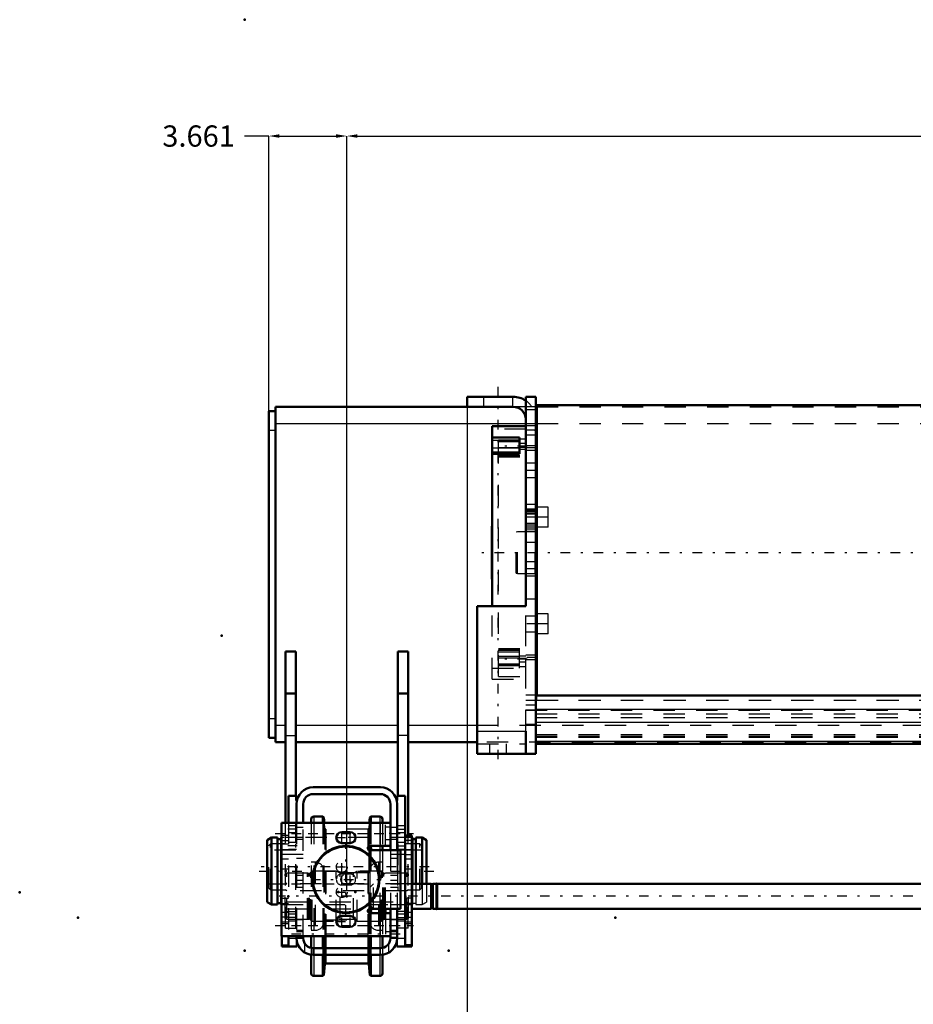
# Model space of a CAD drawing. Units: inches. Extents: x 14 to 240, y 19 to 236.
# Drawn here: x 14 to 56, y 81 to 127 of the extents above; entities that cross this region are included whole.
import ezdxf

# ---------------------------------------------------------------- set-up
doc = ezdxf.new("R2010")
doc.units = ezdxf.units.IN
doc.header["$MEASUREMENT"] = 0
doc.linetypes.add('Center', pattern=[1.5, 0.45, -0.5, 0.05, -0.5])
doc.linetypes.add('Dashed', pattern=[2, 1, -1])
for name, color, linetype, lineweight in [('2d ConnectionPoints', 7, 'Continuous', 50), ('AM_0', 7, 'Continuous', 50), ('AM_4', 3, 'Continuous', 25), ('AM_5', 3, 'Continuous', 25), ('AM_7', 7, 'Center', 25), ('AM_9', 6, 'Dashed', 25)]:
    doc.layers.add(name, color=color, linetype=linetype, lineweight=lineweight)
doc.dimstyles.get("Standard").update_dxf_attribs({"dimtxt": 0.18, "dimasz": 0.18, "dimexe": 0.18, "dimexo": 0.0625, "dimgap": 0.09, "dimtad": 0, "dimtih": 1, "dimtoh": 1, "dimdec": 4, "dimzin": 0, "dimdsep": 46, "dimtxsty": 'Standard', "dimcen": 0.09, "dimadec": 0, "dimazin": 0, "dimtfac": 1, "dimtdec": 4, "dimtofl": 0, "dimtmove": 0, "dimatfit": 3, "dimfxl": 0, "dimtolj": 1, "dimtzin": 0, "dimarcsym": 0})

# ---------------------------------------------------------------- blocks, each defined once
blk = doc.blocks.new('11_3637200920shr6_1_0_in_F6ZMW_1_1_GN_Wire_Rope_Hoist_900')
at = {"layer": 'AM_0'}
for p, q in [((25.695, 88.688), (25.498, 88.574)), ((25.498, 88.574), (25.498, 85.656)), ((25.99, 88.688), (25.695, 88.688)), ((25.695, 88.688), (25.695, 85.542)), ((25.99, 88.688), (25.99, 85.542)), ((26.154, 88.621), (25.99, 88.621)), ((26.154, 88.688), (26.154, 85.542)), ((26.167, 88.688), (26.154, 88.688)), ((32.323, 88.688), (32.297, 88.688)), ((32.323, 88.688), (32.323, 86.517)), ((32.486, 88.621), (32.323, 88.621)), ((32.486, 88.688), (32.486, 86.517)), ((32.782, 88.688), (32.486, 88.688)), ((32.782, 88.688), (32.782, 86.517)), ((32.978, 88.574), (32.782, 88.688)), ((32.978, 88.574), (32.978, 86.517)), ((25.498, 85.656), (25.695, 85.542)), ((25.99, 85.609), (26.154, 85.609)), ((25.695, 85.542), (25.99, 85.542)), ((26.154, 85.542), (26.167, 85.542))]:
    blk.add_line(p, q, dxfattribs=at)
at = {"layer": 'AM_7'}
blk.add_line((25.124, 87.115), (33.353, 87.115), dxfattribs=at)
at = {"layer": 'AM_9'}
for p, q in [((32.297, 88.688), (26.167, 88.688)), ((32.323, 86.517), (32.323, 85.542)), ((32.486, 86.517), (32.486, 85.542)), ((32.782, 86.517), (32.782, 85.542)), ((32.978, 86.517), (32.978, 85.656)), ((32.323, 85.609), (32.486, 85.609)), ((32.782, 85.542), (32.978, 85.656)), ((26.167, 85.542), (32.323, 85.542)), ((32.486, 85.542), (32.782, 85.542))]:
    blk.add_line(p, q, dxfattribs=at)
blk = doc.blocks.new('14_0643001400_0_in_F6ZMW_1_1_GN_Wire_Rope_Hoist_900')
at = {"layer": 'AM_0'}
for p, q in [((72.699, 109.005), (38.163, 109.005)), ((38.163, 95.368), (38.163, 109.005)), ((38.163, 103.257), (38.112, 103.257)), ((38.112, 100.895), (38.163, 100.895))]:
    blk.add_line(p, q, dxfattribs=at)
at = {"layer": 'AM_7'}
blk.add_line((81.575, 102.076), (35.085, 102.076), dxfattribs=at)
at = {"layer": 'AM_9'}
for p, q in [((38.112, 100.895), (38.112, 103.257)), ((37.257, 103.06), (37.198, 103.044)), ((37.198, 101.107), (37.198, 103.044)), ((38.088, 103.06), (37.257, 103.06)), ((37.257, 101.092), (37.257, 103.06)), ((38.088, 101.092), (38.088, 103.06)), ((37.198, 101.107), (37.257, 101.092)), ((37.257, 101.092), (38.088, 101.092)), ((38.163, 95.147), (38.163, 95.368)), ((38.163, 95.147), (78.478, 95.147))]:
    blk.add_line(p, q, dxfattribs=at)
for centre, start, end in [((38.088, 103.084), 270, 0), ((38.088, 101.068), 360, 90)]:
    blk.add_arc(centre, 0.0236, start, end, dxfattribs=at)
blk = doc.blocks.new('15_C2366610975x751_2_0_in_F6ZMW_1_1_GN_Wire_Rope_Hoist_900')
at = {"layer": 'AM_0'}
for p, q in [((36.054, 103.326), (36.064, 103.326)), ((36.054, 100.826), (36.054, 103.326)), ((36.064, 100.826), (36.064, 103.326)), ((36.054, 100.826), (36.064, 100.826))]:
    blk.add_line(p, q, dxfattribs=at)
at = {"layer": 'AM_7'}
blk.add_line((36.054, 102.768), (36.059, 102.768), dxfattribs=at)
at = {"layer": 'AM_9'}
for p, q in [((36.059, 103.141), (36.054, 103.141)), ((36.059, 102.89), (36.054, 102.89)), ((36.059, 102.859), (36.054, 102.859)), ((36.059, 102.837), (36.054, 102.837)), ((36.059, 102.837), (36.054, 102.837)), ((36.059, 102.828), (36.054, 102.828)), ((36.059, 102.81), (36.054, 102.81)), ((36.059, 102.81), (36.054, 102.81)), ((36.059, 102.807), (36.054, 102.807)), ((36.059, 102.798), (36.054, 102.798)), ((36.059, 102.785), (36.054, 102.785)), ((36.059, 102.779), (36.054, 102.779)), ((36.054, 102.779), (36.059, 102.779)), ((36.059, 102.758), (36.054, 102.758)), ((36.059, 102.752), (36.054, 102.752)), ((36.059, 102.699), (36.054, 102.699)), ((36.059, 100.958), (36.059, 103.141)), ((36.054, 102.676), (36.059, 102.676)), ((36.054, 102.645), (36.059, 102.645)), ((36.059, 102.609), (36.054, 102.609)), ((36.059, 102.609), (36.054, 102.609)), ((36.059, 102.608), (36.054, 102.608)), ((36.059, 102.604), (36.054, 102.604)), ((36.059, 102.556), (36.054, 102.556)), ((36.059, 102.546), (36.054, 102.546)), ((36.059, 102.532), (36.054, 102.532)), ((36.059, 102.32), (36.054, 102.32)), ((36.059, 102.298), (36.054, 102.298)), ((36.059, 102.267), (36.054, 102.267)), ((36.059, 102.264), (36.054, 102.264)), ((36.059, 102.264), (36.054, 102.264)), ((36.059, 102.262), (36.054, 102.262)), ((36.059, 102.233), (36.054, 102.233)), ((36.059, 102.206), (36.054, 102.206)), ((36.059, 102.158), (36.054, 102.158)), ((36.059, 102.107), (36.054, 102.107)), ((36.059, 102.076), (36.054, 102.076)), ((36.059, 102), (36.054, 102)), ((36.059, 101.969), (36.054, 101.969)), ((36.059, 101.963), (36.054, 101.963)), ((36.059, 101.951), (36.054, 101.951)), ((36.059, 101.923), (36.054, 101.923)), ((36.059, 101.802), (36.054, 101.802)), ((36.059, 101.776), (36.054, 101.776)), ((36.059, 101.767), (36.054, 101.767)), ((36.059, 101.716), (36.054, 101.716)), ((36.059, 101.716), (36.054, 101.716)), ((36.059, 101.677), (36.054, 101.677)), ((36.059, 101.676), (36.054, 101.676)), ((36.059, 101.577), (36.054, 101.577)), ((36.059, 101.478), (36.054, 101.478)), ((36.059, 101.462), (36.054, 101.462)), ((36.059, 101.442), (36.054, 101.442)), ((36.059, 101.361), (36.054, 101.361)), ((36.059, 101.347), (36.054, 101.347)), ((36.059, 101.33), (36.054, 101.33)), ((36.054, 101.33), (36.059, 101.33)), ((36.054, 101.329), (36.059, 101.329)), ((36.059, 101.323), (36.054, 101.323)), ((36.059, 101.32), (36.054, 101.32)), ((36.054, 101.304), (36.059, 101.304)), ((36.059, 101.24), (36.054, 101.24)), ((36.059, 101.19), (36.054, 101.19)), ((36.059, 101.063), (36.054, 101.063)), ((36.059, 101.011), (36.054, 101.011)), ((36.059, 100.986), (36.054, 100.986)), ((36.054, 100.984), (36.059, 100.984)), ((36.054, 100.984), (36.059, 100.984)), ((36.054, 100.958), (36.059, 100.958))]:
    blk.add_line(p, q, dxfattribs=at)
blk = doc.blocks.new('16_0543200400shr6_YAL_0_in_F6ZMW_1_1_GN_Wire_Rope_Hoist_900')
at = {"layer": 'AM_0'}
for p, q in [((37.639, 108.022), (36.064, 108.022)), ((36.064, 99.556), (36.064, 108.022)), ((37.639, 99.556), (37.639, 108.022)), ((37.344, 107.49), (36.064, 107.49)), ((37.344, 106.712), (37.344, 107.49)), ((37.344, 106.787), (36.064, 106.787)), ((36.064, 106.712), (37.344, 106.712))]:
    blk.add_line(p, q, dxfattribs=at)
at = {"layer": 'AM_4'}
for p, q in [((37.344, 107.349), (36.064, 107.349)), ((37.344, 107.427), (37.639, 107.427)), ((37.344, 106.987), (36.064, 106.987)), ((37.344, 107.026), (37.639, 107.026))]:
    blk.add_line(p, q, dxfattribs=at)
at = {"layer": 'AM_7'}
for p, q in [((37.703, 107.076), (36.296, 107.076)), ((37.703, 97.076), (36.296, 97.076))]:
    blk.add_line(p, q, dxfattribs=at)
at = {"layer": 'AM_9'}
for p, q in [((37.639, 107.881), (36.36, 107.881)), ((36.36, 96.265), (36.36, 107.881)), ((36.36, 107.381), (37.639, 107.381)), ((36.36, 107.377), (37.639, 107.377)), ((36.36, 107.304), (37.639, 107.304)), ((36.36, 107.3), (37.639, 107.3)), ((36.36, 107.011), (37.639, 107.011)), ((37.639, 107.206), (37.344, 107.206)), ((37.344, 106.946), (37.639, 106.946)), ((36.36, 106.641), (37.639, 106.641)), ((36.36, 106.575), (37.639, 106.575)), ((36.064, 96.13), (36.064, 99.556)), ((37.639, 96.13), (37.639, 99.556)), ((37.344, 97.474), (36.064, 97.474)), ((37.344, 97.396), (36.064, 97.396)), ((37.344, 97.196), (36.064, 97.196)), ((36.36, 97.571), (37.639, 97.571)), ((36.36, 97.506), (37.639, 97.506)), ((37.344, 96.655), (37.344, 97.474)), ((37.639, 97.206), (37.344, 97.206)), ((37.344, 96.81), (36.064, 96.81)), ((36.36, 97.136), (37.639, 97.136)), ((36.36, 96.846), (37.639, 96.846)), ((36.36, 96.77), (37.639, 96.77)), ((37.344, 97.126), (37.639, 97.126)), ((37.344, 96.946), (37.639, 96.946)), ((37.344, 96.725), (37.639, 96.725)), ((36.064, 96.655), (37.344, 96.655)), ((36.36, 96.265), (37.639, 96.265)), ((36.064, 96.13), (37.639, 96.13))]:
    blk.add_line(p, q, dxfattribs=at)
blk = doc.blocks.new('20_2571201830_1_0_in_F6ZMW_1_1_GN_Wire_Rope_Hoist_900')
at = {"layer": 'AM_7'}
for p, q in [((25.872, 88.887), (32.368, 88.887)), ((25.872, 84.557), (32.368, 84.557))]:
    blk.add_line(p, q, dxfattribs=at)
blk = doc.blocks.new('21_5774150_1_0_in_F6ZMW_1_1_GN_Wire_Rope_Hoist_900')
at = {"layer": 'AM_0'}
for radius in [1.575, 1.548]:
    blk.add_circle((29.198, 86.722), radius, dxfattribs=at)
at = {"layer": 'AM_7'}
for p, q in [((29.198, 85.068), (29.198, 88.375)), ((27.545, 86.722), (30.852, 86.722))]:
    blk.add_line(p, q, dxfattribs=at)
at = {"layer": 'AM_9'}
for radius in [1.543, 0.236]:
    blk.add_circle((29.198, 86.722), radius, dxfattribs=at)
blk = doc.blocks.new('22_2571201830_2_0_in_F6ZMW_1_1_GN_Wire_Rope_Hoist_900')
at = {"layer": 'AM_0'}
for p, q in [((26.167, 89.379), (31.285, 89.379)), ((26.167, 89.379), (26.167, 84.064)), ((31.285, 88.297), (31.285, 89.379)), ((29.395, 88.946), (29.002, 88.946)), ((29.002, 88.435), (29.395, 88.435)), ((30.321, 88.297), (31.285, 88.297)), ((31.758, 88.1), (30.321, 88.1)), ((31.758, 85.344), (31.758, 88.1)), ((30.321, 85.344), (31.758, 85.344)), ((30.321, 85.147), (31.285, 85.147)), ((31.285, 85.147), (31.285, 84.064)), ((29.395, 85.009), (29.002, 85.009)), ((29.002, 84.498), (29.395, 84.498)), ((26.167, 84.064), (31.285, 84.064))]:
    blk.add_line(p, q, dxfattribs=at)
for centre, radius, start, end in [((29.002, 88.69), 0.256, 90, 270), ((29.395, 88.69), 0.256, 270, 90), ((30.321, 88.198), 0.0984, 90, 270), ((30.321, 85.246), 0.0984, 90, 270), ((29.002, 84.753), 0.256, 90, 270), ((29.395, 84.753), 0.256, 270, 90)]:
    blk.add_arc(centre, radius, start, end, dxfattribs=at)
at = {"layer": 'AM_4'}
for p, q in [((30.813, 88.297), (30.813, 89.379)), ((30.813, 84.064), (30.813, 85.147))]:
    blk.add_line(p, q, dxfattribs=at)
at = {"layer": 'AM_7'}
for p, q in [((29.002, 88.422), (29.002, 88.959)), ((29.395, 88.422), (29.395, 88.959)), ((28.733, 88.69), (29.664, 88.69)), ((30.217, 88.198), (30.424, 88.198)), ((30.321, 88.095), (30.321, 88.302)), ((29.002, 87.044), (29.002, 87.581)), ((28.733, 87.312), (29.27, 87.312)), ((29.002, 86.453), (29.002, 86.991)), ((29.395, 86.453), (29.395, 86.991)), ((28.733, 86.131), (29.27, 86.131)), ((29.002, 85.863), (29.002, 86.4)), ((30.217, 85.246), (30.424, 85.246)), ((30.321, 85.142), (30.321, 85.349)), ((28.733, 84.753), (29.664, 84.753)), ((29.002, 84.485), (29.002, 85.022)), ((29.395, 84.485), (29.395, 85.022))]:
    blk.add_line(p, q, dxfattribs=at)
at = {"layer": 'AM_9'}
for p, q in [((31.049, 88.297), (31.049, 89.379)), ((31.285, 89.173), (31.049, 89.173)), ((31.049, 88.602), (31.285, 88.602)), ((29.395, 86.978), (29.002, 86.978)), ((29.002, 86.466), (29.395, 86.466)), ((31.049, 85.147), (31.049, 84.064)), ((31.285, 84.842), (31.049, 84.842)), ((31.049, 84.271), (31.285, 84.271))]:
    blk.add_line(p, q, dxfattribs=at)
for centre in [(29.002, 87.312), (29.002, 86.131)]:
    blk.add_circle(centre, 0.256, dxfattribs=at)
for centre, start, end in [((29.002, 86.722), 90, 270), ((29.395, 86.722), 270, 90)]:
    blk.add_arc(centre, 0.256, start, end, dxfattribs=at)
blk = doc.blocks.new('23_2571204580_shr6_1_0_in_F6ZMW_1_1_GN_Wire_Rope_Hoist_900')
at = {"layer": 'AM_0'}
for p, q in [((32.297, 88.788), (31.982, 88.788)), ((32.297, 88.788), (32.297, 83.572)), ((32.297, 83.572), (31.982, 83.572))]:
    blk.add_line(p, q, dxfattribs=at)
at = {"layer": 'AM_4'}
for p, q in [((32.297, 88.559), (31.982, 88.559)), ((32.297, 88.394), (31.982, 88.394)), ((32.297, 85.837), (31.982, 85.837)), ((32.297, 85.593), (31.982, 85.593)), ((32.297, 83.651), (31.982, 83.651))]:
    blk.add_line(p, q, dxfattribs=at)
at = {"layer": 'AM_7'}
for p, q in [((31.966, 87.903), (32.312, 87.903)), ((31.966, 84.95), (32.312, 84.95))]:
    blk.add_line(p, q, dxfattribs=at)
at = {"layer": 'AM_9'}
for p, q in [((32.297, 88.119), (31.982, 88.119)), ((31.982, 87.686), (32.297, 87.686)), ((32.297, 87.214), (31.982, 87.214)), ((32.297, 85.166), (31.982, 85.166)), ((31.982, 84.733), (32.297, 84.733)), ((31.982, 84.655), (32.297, 84.655))]:
    blk.add_line(p, q, dxfattribs=at)
blk = doc.blocks.new('24_2571204580_shr6_2_0_in_F6ZMW_1_1_GN_Wire_Rope_Hoist_900')
at = {"layer": 'AM_0'}
for q in [(26.179, 84.064), (26.494, 83.572)]:
    blk.add_line((26.179, 83.572), q, dxfattribs=at)
at = {"layer": 'AM_4'}
blk.add_line((26.179, 83.651), (26.494, 83.651), dxfattribs=at)
at = {"layer": 'AM_7'}
for p, q in [((26.51, 87.903), (26.164, 87.903)), ((26.51, 84.95), (26.164, 84.95))]:
    blk.add_line(p, q, dxfattribs=at)
at = {"layer": 'AM_9'}
for p, q in [((26.494, 88.788), (26.179, 88.788)), ((26.179, 84.064), (26.179, 88.788)), ((26.179, 88.559), (26.494, 88.559)), ((26.179, 88.394), (26.494, 88.394)), ((26.494, 88.119), (26.179, 88.119)), ((26.179, 87.686), (26.494, 87.686)), ((26.494, 87.214), (26.179, 87.214)), ((26.179, 85.837), (26.494, 85.837)), ((26.179, 85.593), (26.494, 85.593)), ((26.494, 85.166), (26.179, 85.166)), ((26.179, 84.733), (26.494, 84.733)), ((26.179, 84.655), (26.494, 84.655))]:
    blk.add_line(p, q, dxfattribs=at)
blk = doc.blocks.new('25_2425421170_sh6_1_0_in_F6ZMW_1_1_GN_Wire_Rope_Hoist_900')
at = {"layer": 'AM_9'}
for p, q in [((27.432, 87.007), (27.396, 87.017)), ((27.396, 84.851), (27.396, 87.017)), ((27.432, 84.861), (27.432, 87.007)), ((27.468, 87.005), (27.448, 87.005)), ((27.448, 84.863), (27.448, 87.005)), ((30.907, 87.068), (30.844, 87.107)), ((30.844, 84.761), (30.844, 87.107)), ((30.907, 84.8), (30.907, 87.068)), ((30.99, 87.005), (30.97, 87.005)), ((30.97, 84.863), (30.97, 87.005)), ((26.423, 86.19), (26.344, 86.235)), ((32.053, 86.19), (26.423, 86.19)), ((32.132, 86.235), (32.053, 86.19)), ((26.344, 85.633), (26.423, 85.678)), ((26.423, 85.678), (32.053, 85.678)), ((32.053, 85.678), (32.132, 85.633)), ((27.396, 84.851), (27.432, 84.861)), ((27.448, 84.863), (27.468, 84.863)), ((30.844, 84.761), (30.907, 84.8)), ((30.97, 84.863), (30.99, 84.863))]:
    blk.add_line(p, q, dxfattribs=at)
for centre, start, end in [((27.448, 87.068), 255.0049, 270), ((30.97, 87.068), 180, 270), ((27.448, 84.8), 90, 104.9951), ((30.97, 84.8), 90, 180)]:
    blk.add_arc(centre, 0.063, start, end, dxfattribs=at)
blk = doc.blocks.new('26_2425424140_sh6_1_0_in_F6ZMW_1_1_GN_Wire_Rope_Hoist_900')
at = {"layer": 'AM_0'}
for p, q in [((30.927, 85.147), (30.927, 85.344)), ((31.061, 85.147), (31.061, 85.344))]:
    blk.add_line(p, q, dxfattribs=at)
at = {"layer": 'AM_4'}
for p, q in [((30.99, 85.147), (30.99, 85.344)), ((31.009, 85.147), (31.009, 85.344)), ((31.025, 85.147), (31.025, 85.344))]:
    blk.add_line(p, q, dxfattribs=at)
at = {"layer": 'AM_9'}
for p, q in [((26.423, 87.017), (26.344, 86.971)), ((26.344, 84.897), (26.344, 86.971)), ((27.415, 87.017), (26.423, 87.017)), ((26.423, 84.851), (26.423, 87.017)), ((27.451, 87.007), (27.415, 87.017)), ((27.415, 84.851), (27.415, 87.017)), ((27.451, 84.861), (27.451, 87.007)), ((27.486, 87.005), (27.468, 87.005)), ((27.468, 84.863), (27.468, 87.005)), ((27.486, 84.863), (27.486, 87.005)), ((27.612, 87.107), (27.549, 87.068)), ((27.549, 84.8), (27.549, 87.068)), ((28.746, 87.107), (27.612, 87.107)), ((27.612, 84.761), (27.612, 87.107)), ((28.924, 87.017), (28.746, 87.107)), ((28.746, 84.761), (28.746, 87.107)), ((29.552, 87.017), (28.924, 87.017)), ((28.924, 84.851), (28.924, 87.017)), ((29.73, 87.107), (29.552, 87.017)), ((29.552, 84.851), (29.552, 87.017)), ((30.864, 87.107), (29.73, 87.107)), ((29.73, 84.761), (29.73, 87.107)), ((30.927, 87.068), (30.864, 87.107)), ((30.864, 84.761), (30.864, 87.107)), ((30.927, 85.344), (30.927, 87.068)), ((31.009, 87.005), (30.99, 87.005)), ((30.99, 85.344), (30.99, 87.005)), ((31.009, 85.344), (31.009, 87.005)), ((31.061, 87.017), (31.025, 87.007)), ((31.025, 85.344), (31.025, 87.007)), ((32.053, 87.017), (31.061, 87.017)), ((31.061, 85.344), (31.061, 87.017)), ((32.132, 86.971), (32.053, 87.017)), ((32.053, 84.851), (32.053, 87.017)), ((32.132, 84.897), (32.132, 86.971)), ((26.423, 86.525), (26.344, 86.57)), ((32.053, 86.525), (26.423, 86.525)), ((32.132, 86.57), (32.053, 86.525)), ((26.344, 85.298), (26.423, 85.344)), ((26.423, 85.344), (32.053, 85.344)), ((30.927, 84.8), (30.927, 85.147)), ((30.99, 84.863), (30.99, 85.147)), ((31.009, 84.863), (31.009, 85.147)), ((31.025, 84.861), (31.025, 85.147)), ((31.061, 84.851), (31.061, 85.147)), ((32.053, 85.344), (32.132, 85.298)), ((26.344, 84.897), (26.423, 84.851)), ((26.423, 84.851), (27.415, 84.851)), ((27.415, 84.851), (27.451, 84.861)), ((27.468, 84.863), (27.486, 84.863)), ((27.549, 84.8), (27.612, 84.761)), ((27.612, 84.761), (28.746, 84.761)), ((28.746, 84.761), (28.924, 84.851)), ((28.924, 84.851), (29.552, 84.851)), ((29.552, 84.851), (29.73, 84.761)), ((29.73, 84.761), (30.864, 84.761)), ((30.864, 84.761), (30.927, 84.8)), ((30.99, 84.863), (31.009, 84.863)), ((31.025, 84.861), (31.061, 84.851)), ((31.061, 84.851), (32.053, 84.851)), ((32.053, 84.851), (32.132, 84.897))]:
    blk.add_line(p, q, dxfattribs=at)
for centre, start, end in [((27.468, 87.068), 255.0049, 270), ((27.486, 87.068), 270, 360), ((30.99, 87.068), 180, 270), ((31.009, 87.068), 270, 284.9951), ((27.468, 84.8), 90, 104.9951), ((27.486, 84.8), 0, 90), ((30.99, 84.8), 90, 180), ((31.009, 84.8), 75.0049, 90)]:
    blk.add_arc(centre, 0.063, start, end, dxfattribs=at)
blk = doc.blocks.new('27_W160_052_1_0_in_F6ZMW_1_1_GN_Wire_Rope_Hoist_900')
at = {"layer": 'AM_0'}
for p, q in [((27.564, 89.559), (27.564, 89.379)), ((28.116, 89.677), (27.682, 89.677)), ((28.155, 89.642), (28.116, 89.677)), ((28.116, 89.677), (28.116, 89.379)), ((28.183, 89.379), (28.155, 89.642)), ((28.155, 89.642), (28.155, 89.379)), ((30.321, 89.642), (30.293, 89.379)), ((30.36, 89.677), (30.321, 89.642)), ((30.321, 89.642), (30.321, 89.379)), ((30.794, 89.677), (30.36, 89.677)), ((30.36, 89.677), (30.36, 89.379)), ((30.913, 89.559), (30.913, 89.379)), ((30.321, 88.297), (30.321, 88.1)), ((30.36, 88.297), (30.36, 88.1)), ((30.913, 88.297), (30.913, 88.1)), ((30.321, 85.344), (30.321, 85.147)), ((30.36, 85.344), (30.36, 85.147)), ((30.913, 85.344), (30.913, 85.147)), ((27.564, 84.064), (27.564, 83.504)), ((28.116, 84.064), (28.116, 83.493)), ((28.155, 84.064), (28.155, 83.493)), ((30.321, 84.064), (30.321, 83.493)), ((30.36, 84.064), (30.36, 83.493)), ((30.913, 84.064), (30.913, 83.504)), ((27.564, 83.185), (27.564, 82.309)), ((28.116, 83.178), (28.116, 82.191)), ((28.155, 83.178), (28.155, 82.226)), ((30.321, 83.178), (30.321, 82.226)), ((30.36, 83.178), (30.36, 82.191)), ((30.913, 83.185), (30.913, 82.309)), ((28.155, 82.226), (28.209, 82.74)), ((28.256, 82.782), (30.22, 82.782)), ((30.267, 82.74), (30.321, 82.226)), ((27.682, 82.191), (28.116, 82.191)), ((28.116, 82.191), (28.155, 82.226)), ((30.321, 82.226), (30.36, 82.191)), ((30.36, 82.191), (30.794, 82.191))]:
    blk.add_line(p, q, dxfattribs=at)
for centre, radius, start, end in [((27.682, 89.559), 0.118, 90, 180), ((30.794, 89.559), 0.118, 0, 90), ((28.256, 82.735), 0.0473, 90, 174.0007), ((30.22, 82.735), 0.0473, 5.9993, 90), ((27.682, 82.309), 0.118, 180, 270), ((30.794, 82.309), 0.118, 270, 0)]:
    blk.add_arc(centre, radius, start, end, dxfattribs=at)
at = {"layer": 'AM_4'}
for p, q in [((27.682, 89.677), (27.682, 89.379)), ((30.794, 89.677), (30.794, 89.379)), ((30.267, 88.281), (30.267, 88.116)), ((30.794, 88.297), (30.794, 88.1)), ((30.267, 85.328), (30.267, 85.163)), ((30.794, 85.344), (30.794, 85.147)), ((27.682, 84.064), (27.682, 83.493)), ((28.209, 84.064), (28.209, 83.493)), ((28.256, 84.064), (28.256, 83.493)), ((30.22, 84.064), (30.22, 83.493)), ((30.267, 84.064), (30.267, 83.493)), ((30.794, 84.064), (30.794, 83.493)), ((27.682, 83.178), (27.682, 82.191)), ((28.209, 83.178), (28.209, 82.74)), ((28.256, 83.178), (28.256, 82.782)), ((30.22, 83.178), (30.22, 82.782)), ((30.267, 83.178), (30.267, 82.74)), ((30.794, 83.178), (30.794, 82.191))]:
    blk.add_line(p, q, dxfattribs=at)
at = {"layer": 'AM_9'}
for p, q in [((27.564, 89.379), (27.564, 84.064)), ((27.682, 89.379), (27.682, 84.064)), ((28.116, 89.379), (28.116, 84.064)), ((28.155, 89.379), (28.155, 84.064)), ((28.209, 89.128), (28.183, 89.379)), ((30.293, 89.379), (30.267, 89.128)), ((30.321, 89.379), (30.321, 88.297)), ((30.36, 89.379), (30.36, 88.297)), ((30.794, 89.379), (30.794, 88.297)), ((30.913, 89.379), (30.913, 88.297)), ((28.209, 89.128), (28.209, 84.064)), ((30.22, 89.086), (28.256, 89.086)), ((28.256, 89.086), (28.256, 84.064)), ((30.22, 89.086), (30.22, 84.064)), ((30.267, 89.128), (30.267, 88.281)), ((30.267, 88.116), (30.267, 85.328)), ((30.321, 88.1), (30.321, 85.344)), ((30.36, 88.1), (30.36, 85.344)), ((30.794, 88.1), (30.794, 85.344)), ((30.913, 88.1), (30.913, 85.344)), ((27.749, 87.531), (27.564, 87.531)), ((27.749, 87.531), (27.749, 84.337)), ((30.913, 87.531), (30.727, 87.531)), ((30.727, 87.531), (30.727, 84.337)), ((28.164, 87.116), (28.164, 84.752)), ((30.242, 87.037), (28.234, 87.037)), ((28.234, 87.037), (28.234, 84.831)), ((30.242, 87.037), (30.242, 84.831)), ((30.313, 87.116), (30.313, 84.752)), ((30.267, 85.163), (30.267, 84.064)), ((30.321, 85.147), (30.321, 84.064)), ((30.36, 85.147), (30.36, 84.064)), ((30.794, 85.147), (30.794, 84.064)), ((30.913, 85.147), (30.913, 84.064)), ((28.234, 84.831), (30.242, 84.831)), ((27.564, 84.337), (27.749, 84.337)), ((30.727, 84.337), (30.913, 84.337)), ((27.564, 83.504), (27.564, 83.185)), ((27.682, 83.493), (27.682, 83.178)), ((28.116, 83.493), (28.116, 83.178)), ((28.155, 83.493), (28.155, 83.178)), ((28.209, 83.493), (28.209, 83.178)), ((28.256, 83.493), (28.256, 83.178)), ((30.22, 83.493), (30.22, 83.178)), ((30.267, 83.493), (30.267, 83.178)), ((30.321, 83.493), (30.321, 83.178)), ((30.36, 83.493), (30.36, 83.178)), ((30.794, 83.493), (30.794, 83.178)), ((30.913, 83.504), (30.913, 83.185))]:
    blk.add_line(p, q, dxfattribs=at)
for centre, radius, start, end in [((28.256, 89.133), 0.0473, 185.9993, 270), ((30.22, 89.133), 0.0473, 270, 354.0007), ((27.749, 87.116), 0.415, 360, 90), ((30.727, 87.116), 0.415, 90, 180), ((28.234, 87.108), 0.0709, 180, 270), ((30.242, 87.108), 0.0709, 270, 0), ((27.749, 84.752), 0.415, 270, 360), ((28.234, 84.76), 0.0709, 90, 180), ((30.242, 84.76), 0.0709, 0, 90), ((30.727, 84.752), 0.415, 180, 270)]:
    blk.add_arc(centre, radius, start, end, dxfattribs=at)
blk = doc.blocks.new('28_3637011230_shr6_0_in_F6ZMW_1_1_GN_Wire_Rope_Hoist_900')
at = {"layer": 'AM_0'}
for p, q in [((30.813, 91.052), (27.663, 91.052)), ((27.663, 90.737), (30.813, 90.737)), ((26.494, 90.658), (26.888, 90.658)), ((26.494, 90.658), (26.494, 89.379)), ((26.876, 90.265), (26.876, 89.379)), ((26.888, 90.658), (26.888, 90.403)), ((27.191, 89.379), (27.191, 90.265)), ((31.285, 90.265), (31.285, 88.1)), ((31.982, 90.658), (31.588, 90.658)), ((31.588, 90.658), (31.588, 90.403)), ((31.6, 90.265), (31.6, 88.1)), ((31.982, 90.658), (31.982, 83.572)), ((31.285, 85.344), (31.285, 83.966)), ((31.6, 85.344), (31.6, 83.966)), ((26.494, 84.064), (26.494, 83.572)), ((26.876, 84.064), (26.876, 83.966)), ((26.888, 83.827), (26.888, 83.572)), ((27.191, 83.966), (27.191, 84.064)), ((31.588, 83.827), (31.588, 83.572)), ((26.494, 83.572), (26.888, 83.572)), ((30.813, 83.493), (27.663, 83.493)), ((31.982, 83.572), (31.588, 83.572)), ((30.813, 83.178), (27.663, 83.178))]:
    blk.add_line(p, q, dxfattribs=at)
for centre, radius, start, end in [((27.663, 90.265), 0.787, 90, 180), ((27.663, 90.265), 0.472, 90, 180), ((30.813, 90.265), 0.787, 0, 90), ((30.813, 90.265), 0.472, 360, 90), ((27.663, 83.966), 0.787, 180, 270), ((27.663, 83.966), 0.472, 180, 270), ((30.813, 83.966), 0.472, 270, 0), ((30.813, 83.966), 0.787, 270, 360)]:
    blk.add_arc(centre, radius, start, end, dxfattribs=at)
at = {"layer": 'AM_7'}
for p, q in [((26.908, 89.084), (26.475, 89.084)), ((26.64, 88.887), (31.837, 88.887)), ((31.568, 89.084), (32.001, 89.084)), ((26.908, 88.296), (26.475, 88.296)), ((31.568, 88.296), (32.001, 88.296)), ((26.64, 86.525), (31.837, 86.525)), ((26.908, 84.936), (26.475, 84.936)), ((31.568, 84.936), (32.001, 84.936)), ((26.64, 84.556), (31.837, 84.556)), ((26.64, 84.162), (31.837, 84.162))]:
    blk.add_line(p, q, dxfattribs=at)
at = {"layer": 'AM_9'}
for p, q in [((26.494, 89.379), (26.494, 84.064)), ((26.876, 89.379), (26.876, 84.064)), ((27.191, 84.064), (27.191, 89.379)), ((26.876, 89.241), (26.494, 89.241)), ((26.494, 88.926), (26.876, 88.926)), ((27.191, 89.162), (26.876, 89.162)), ((31.6, 89.162), (31.285, 89.162)), ((31.982, 89.241), (31.6, 89.241)), ((31.6, 88.926), (31.982, 88.926)), ((26.876, 88.454), (26.494, 88.454)), ((27.191, 88.69), (26.876, 88.69)), ((26.876, 88.611), (27.191, 88.611)), ((31.6, 88.69), (31.285, 88.69)), ((31.285, 88.611), (31.6, 88.611)), ((31.982, 88.454), (31.6, 88.454)), ((26.494, 88.139), (26.876, 88.139)), ((27.191, 87.903), (26.494, 87.903)), ((31.285, 88.1), (31.285, 85.344)), ((31.982, 87.903), (31.285, 87.903)), ((31.6, 88.139), (31.982, 88.139)), ((31.6, 88.1), (31.6, 85.344)), ((27.191, 87.706), (26.876, 87.706)), ((31.6, 87.706), (31.285, 87.706)), ((26.876, 86.918), (27.191, 86.918)), ((27.191, 86.682), (26.876, 86.682)), ((31.285, 86.918), (31.6, 86.918)), ((31.6, 86.682), (31.285, 86.682)), ((26.876, 86.367), (27.191, 86.367)), ((31.285, 86.367), (31.6, 86.367)), ((26.876, 85.54), (27.191, 85.54)), ((31.285, 85.54), (31.6, 85.54)), ((26.876, 85.093), (26.494, 85.093)), ((26.494, 84.778), (26.876, 84.778)), ((27.191, 84.832), (26.876, 84.832)), ((31.6, 84.832), (31.285, 84.832)), ((31.982, 85.093), (31.6, 85.093)), ((31.6, 84.778), (31.982, 84.778)), ((27.191, 84.32), (26.876, 84.32)), ((26.876, 84.281), (27.191, 84.281)), ((31.6, 84.32), (31.285, 84.32)), ((31.285, 84.281), (31.6, 84.281)), ((26.494, 83.966), (27.191, 83.966)), ((26.876, 84.005), (27.191, 84.005)), ((31.285, 84.005), (31.6, 84.005)), ((31.285, 83.966), (31.982, 83.966)), ((27.27, 83.284), (27.27, 83.704)), ((27.663, 83.178), (27.663, 83.493)), ((30.813, 83.178), (30.813, 83.493)), ((31.207, 83.284), (31.207, 83.704))]:
    blk.add_line(p, q, dxfattribs=at)
blk = doc.blocks.new('31_2127017120_0_in_F6ZMW_1_1_GN_Wire_Rope_Hoist_900')
at = {"layer": 'AM_7'}
blk.add_line((94.564, 85.934), (26.055, 85.934), dxfattribs=at)
blk = doc.blocks.new('32_2227500350E21828_8_0_in_F6ZMW_1_1_GN_Wire_Rope_Hoist_900')
at = {"layer": 'AM_0'}
for p, q in [((33.2, 86.517), (32.297, 86.517)), ((33.2, 85.351), (33.2, 86.517)), ((33.284, 85.344), (33.284, 86.525)), ((33.442, 86.525), (33.284, 86.525)), ((33.481, 85.304), (33.481, 86.564)), ((79.754, 86.525), (33.481, 86.525)), ((33.284, 86.497), (33.2, 86.497)), ((32.297, 85.351), (33.2, 85.351)), ((33.2, 85.371), (33.284, 85.371)), ((33.284, 85.344), (33.442, 85.344)), ((33.481, 85.344), (79.754, 85.344))]:
    blk.add_line(p, q, dxfattribs=at)
for centre, start, end in [((33.442, 86.564), 270, 0), ((33.442, 85.304), 360, 90)]:
    blk.add_arc(centre, 0.0394, start, end, dxfattribs=at)
at = {"layer": 'AM_4'}
blk.add_line((33.442, 85.344), (33.442, 86.525), dxfattribs=at)
at = {"layer": 'AM_9'}
for p, q in [((30.489, 86.517), (30.332, 86.359)), ((32.297, 86.517), (30.489, 86.517)), ((30.489, 85.351), (30.489, 86.517)), ((30.332, 85.509), (30.332, 86.359)), ((30.332, 85.509), (30.489, 85.351)), ((30.489, 85.351), (32.297, 85.351))]:
    blk.add_line(p, q, dxfattribs=at)
blk = doc.blocks.new('43_3637064250XD31828_8_0_in_F6ZMW_1_1_GN_Wire_Rope_Hoist_900')
at = {"layer": 'AM_0'}
for p, q in [((37.049, 109.399), (34.884, 109.399)), ((34.884, 109.399), (34.884, 108.926)), ((37.64, 109.399), (38.112, 109.399)), ((37.64, 99.556), (37.64, 109.399)), ((38.112, 92.627), (38.112, 109.399)), ((25.577, 108.729), (25.892, 108.729)), ((25.577, 93.375), (25.577, 108.729)), ((25.892, 108.926), (37.049, 108.926)), ((25.892, 93.178), (25.892, 108.926)), ((38.112, 108.926), (38.163, 108.926)), ((38.163, 104.221), (38.112, 104.221)), ((38.163, 103.749), (38.112, 103.749)), ((38.163, 103.277), (38.112, 103.277)), ((35.356, 92.627), (35.356, 99.556)), ((35.356, 99.556), (37.64, 99.556)), ((38.163, 99.202), (38.112, 99.202)), ((38.163, 98.729), (38.112, 98.729)), ((38.163, 98.257), (38.112, 98.257)), ((26.364, 89.379), (26.364, 97.43)), ((26.364, 97.43), (26.837, 97.43)), ((26.837, 90.658), (26.837, 97.43)), ((31.64, 90.658), (31.64, 97.43)), ((32.112, 97.43), (31.64, 97.43)), ((32.112, 88.788), (32.112, 97.43)), ((26.364, 95.462), (26.837, 95.462)), ((32.112, 95.462), (31.64, 95.462)), ((38.112, 95.368), (73.94, 95.368)), ((37.64, 92.627), (37.64, 93.69)), ((25.577, 93.375), (25.892, 93.375)), ((25.892, 93.178), (26.364, 93.178)), ((26.837, 93.178), (31.64, 93.178)), ((32.112, 93.178), (35.356, 93.178)), ((38.112, 93.099), (80.22, 93.099)), ((35.356, 92.627), (38.112, 92.627))]:
    blk.add_line(p, q, dxfattribs=at)
for radius, start in [(1.063, 56.251), (0.591, 0)]:
    blk.add_arc((37.049, 108.336), radius, start, 90, dxfattribs=at)
at = {"layer": 'AM_4'}
for p, q in [((37.64, 108.808), (38.112, 108.808)), ((25.577, 107.824), (25.892, 107.824)), ((25.892, 108.139), (37.64, 108.139)), ((38.112, 108.139), (38.163, 108.139)), ((38.112, 94.728), (80.041, 94.728)), ((25.577, 94.281), (25.892, 94.281)), ((25.892, 93.966), (26.364, 93.966)), ((26.837, 93.966), (31.64, 93.966)), ((32.112, 93.966), (35.356, 93.966)), ((38.112, 94.116), (80.041, 94.116)), ((35.356, 93.69), (37.64, 93.69)), ((38.112, 93.226), (80.041, 93.226))]:
    blk.add_line(p, q, dxfattribs=at)
at = {"layer": 'AM_7'}
for p, q in [((36.34, 92.367), (36.34, 110.21)), ((38.136, 107.824), (37.616, 107.824)), ((38.136, 106.997), (37.616, 106.997)), ((38.136, 105.942), (37.616, 105.942)), ((38.136, 103.993), (37.616, 103.993)), ((38.136, 103.749), (37.616, 103.749)), ((38.136, 103.45), (37.616, 103.45)), ((38.136, 103.182), (37.616, 103.182)), ((38.136, 101.316), (37.616, 101.316)), ((38.136, 98.729), (37.616, 98.729)), ((38.136, 97.155), (37.616, 97.155)), ((33.1, 87.312), (25.218, 87.312))]:
    blk.add_line(p, q, dxfattribs=at)
at = {"layer": 'AM_9'}
for p, q in [((35.651, 109.399), (35.651, 108.926)), ((37.029, 108.926), (37.029, 109.399)), ((38.112, 108.926), (37.049, 108.926)), ((38.163, 108.926), (78.478, 108.926)), ((37.64, 108.139), (38.112, 108.139)), ((38.112, 108.04), (37.64, 108.04)), ((38.163, 108.139), (78.478, 108.139)), ((37.64, 107.607), (38.112, 107.607)), ((38.112, 107.095), (37.64, 107.095)), ((37.64, 106.899), (38.112, 106.899)), ((38.112, 106.277), (37.64, 106.277)), ((37.64, 105.607), (38.112, 105.607)), ((38.112, 104.336), (37.64, 104.336)), ((38.112, 104.119), (37.64, 104.119)), ((38.112, 104.092), (37.64, 104.092)), ((38.695, 104.221), (38.163, 104.221)), ((38.695, 103.277), (38.695, 104.221)), ((37.64, 104.035), (38.112, 104.035)), ((37.64, 103.934), (38.112, 103.934)), ((37.64, 103.895), (38.112, 103.895)), ((38.695, 103.749), (38.163, 103.749)), ((37.64, 103.379), (38.112, 103.379)), ((38.112, 103.281), (37.64, 103.281)), ((38.695, 103.277), (38.112, 103.277)), ((37.64, 103.084), (38.112, 103.084)), ((37.64, 102.564), (38.112, 102.564)), ((38.112, 101.651), (37.64, 101.651)), ((37.64, 100.981), (38.112, 100.981)), ((37.64, 99.907), (38.112, 99.907)), ((37.64, 93.69), (37.64, 99.556)), ((38.112, 99.099), (37.64, 99.099)), ((38.695, 99.202), (38.163, 99.202)), ((38.695, 98.257), (38.695, 99.202)), ((38.695, 98.729), (38.163, 98.729)), ((37.64, 98.359), (38.112, 98.359)), ((38.695, 98.257), (38.112, 98.257)), ((38.112, 97.253), (37.64, 97.253)), ((37.64, 97.056), (38.112, 97.056)), ((37.64, 95.398), (38.112, 95.398)), ((37.64, 95.147), (38.112, 95.147)), ((37.64, 94.925), (38.112, 94.925)), ((38.112, 95.146), (80.041, 95.146)), ((37.64, 94.694), (38.112, 94.694)), ((37.64, 94.674), (80.514, 94.674)), ((38.112, 94.505), (80.041, 94.505)), ((35.356, 93.966), (80.514, 93.966)), ((37.64, 94.025), (38.112, 94.025)), ((38.112, 94.338), (80.041, 94.338)), ((26.364, 93.493), (26.837, 93.493)), ((32.112, 93.493), (31.64, 93.493)), ((38.112, 93.532), (80.041, 93.532)), ((38.112, 93.449), (80.041, 93.449)), ((80.81, 93.178), (35.356, 93.178)), ((35.356, 93.099), (37.64, 93.099)), ((35.947, 93.099), (35.947, 92.627)), ((36.734, 92.627), (36.734, 93.099)), ((38.112, 93.414), (80.041, 93.414)), ((26.837, 84.438), (26.837, 90.658)), ((31.64, 84.438), (31.64, 90.658)), ((26.364, 84.438), (26.364, 89.379)), ((25.655, 88.395), (25.577, 88.316)), ((26.364, 88.395), (25.655, 88.395)), ((25.655, 86.229), (25.655, 88.395)), ((26.837, 88.69), (26.364, 88.69)), ((26.837, 86.229), (26.837, 88.395)), ((31.63, 88.395), (31.63, 86.229)), ((31.64, 88.395), (31.63, 88.395)), ((32.112, 88.69), (31.64, 88.69)), ((32.112, 84.438), (32.112, 88.788)), ((32.663, 88.395), (32.112, 88.395)), ((32.742, 88.316), (32.663, 88.395)), ((32.663, 86.229), (32.663, 88.395)), ((25.577, 86.308), (25.577, 88.316)), ((26.837, 88.099), (25.577, 88.099)), ((32.742, 88.099), (31.63, 88.099)), ((32.742, 86.308), (32.742, 88.316)), ((25.577, 86.525), (26.423, 86.525)), ((32.053, 86.525), (32.742, 86.525)), ((25.577, 86.308), (25.655, 86.229)), ((25.655, 86.229), (26.364, 86.229)), ((31.63, 86.229), (31.64, 86.229)), ((32.112, 86.229), (32.663, 86.229)), ((32.663, 86.229), (32.742, 86.308)), ((26.364, 85.54), (26.837, 85.54)), ((26.364, 85.225), (26.837, 85.225)), ((31.64, 85.54), (32.112, 85.54)), ((32.112, 85.225), (31.64, 85.225)), ((26.364, 84.438), (26.837, 84.438)), ((32.112, 84.438), (31.64, 84.438))]:
    blk.add_line(p, q, dxfattribs=at)
blk.add_arc((37.049, 108.336), 1.063, 33.749, 56.251, dxfattribs=at)
blk = doc.blocks.new('*D135')
at = {"layer": 'AM_5', "color": 0, "lineweight": -2}
for p, q in [((34.884, 108.926), (34.884, 19.627)), ((69.096, 56.8), (69.096, 19.627)), ((35.384, 19.627), (49.214, 19.627)), ((68.596, 19.627), (54.766, 19.627))]:
    blk.add_line(p, q, dxfattribs=at)
at = {"layer": 'AM_5', "color": 0}
for points in [[(35.384, 19.71), (35.384, 19.543), (34.884, 19.627)], [(68.596, 19.543), (68.596, 19.71), (69.096, 19.627)]]:
    blk.add_solid(points, dxfattribs=at)
at = {"layer": 'Defpoints', "color": 0}
for p in [(34.884, 108.926), (69.096, 56.8), (34.884, 20.127)]:
    blk.add_point(p, dxfattribs=at)
at = {"layer": 'AM_5', "color": 0, "insert": (51.99, 19.627), "char_height": 1, "attachment_point": 5}
blk.add_mtext('\\A1;34.212', dxfattribs=at)
blk = doc.blocks.new('*D138')
at = {"layer": 'AM_5', "color": 0, "lineweight": -2}
for p, q in [((25.577, 121.649), (24.434, 121.649)), ((25.577, 108.729), (25.577, 121.649)), ((26.077, 121.649), (28.738, 121.649)), ((29.238, 86.178), (29.238, 121.649))]:
    blk.add_line(p, q, dxfattribs=at)
at = {"layer": 'AM_5', "color": 0}
for points in [[(26.077, 121.733), (26.077, 121.566), (25.577, 121.649)], [(28.738, 121.566), (28.738, 121.733), (29.238, 121.649)]]:
    blk.add_solid(points, dxfattribs=at)
at = {"layer": 'Defpoints', "color": 0}
for p in [(29.238, 121.149), (25.577, 108.729), (29.238, 86.178)]:
    blk.add_point(p, dxfattribs=at)
at = {"layer": 'AM_5', "color": 0, "insert": (22.277, 121.649), "char_height": 1, "attachment_point": 5}
blk.add_mtext('\\A1;3.661', dxfattribs=at)
blk = doc.blocks.new('*D139')
at = {"layer": 'AM_5', "color": 0, "lineweight": -2}
for p, q in [((29.238, 86.178), (29.238, 121.649)), ((29.738, 121.649), (64.129, 121.649)), ((100.738, 121.649), (66.348, 121.649)), ((101.238, 86.178), (101.238, 121.649))]:
    blk.add_line(p, q, dxfattribs=at)
at = {"layer": 'AM_5', "color": 0}
for points in [[(29.738, 121.733), (29.738, 121.566), (29.238, 121.649)], [(100.738, 121.566), (100.738, 121.733), (101.238, 121.649)]]:
    blk.add_solid(points, dxfattribs=at)
at = {"layer": 'Defpoints', "color": 0}
for p in [(29.238, 121.149), (29.238, 86.178), (101.238, 86.178)]:
    blk.add_point(p, dxfattribs=at)
at = {"layer": 'AM_5', "color": 0, "insert": (65.238, 121.649), "char_height": 1, "attachment_point": 5}
blk.add_mtext('\\A1;72', dxfattribs=at)

msp = doc.modelspace()

# ---------------------------------------------------------------- linework, layer by layer
at = {"layer": '2d ConnectionPoints'}
for p in [(24.44738, 127.11539), (38.1121, 107.82383), (38.1121, 107.82383), (36.0641, 102.0758), (36.0641, 102.0758), (38.1121, 102.0758), (38.1121, 102.0758), (38.1121, 102.0758), (23.36674, 98.17816), (31.28508, 88.88772), (25.99018, 87.11517), (26.36407, 87.11517), (26.83651, 87.31202), (26.88808, 87.31202), (29.19847, 86.72192), (29.19847, 86.72192), (29.19847, 86.72192), (29.23808, 86.52462), (13.87608, 86.11517), (28.84438, 86.13092), (29.63178, 86.13092), (29.63178, 86.13092), (26.49438, 85.93407), (26.49438, 85.93407), (26.49438, 85.93407), (29.23808, 85.93407), (29.23808, 85.93407), (29.23808, 85.93407), (29.23808, 85.93407), (31.98178, 85.93407), (31.98178, 85.93407), (31.98178, 85.93407), (31.98178, 85.93407), (16.61978, 84.93407), (16.61978, 84.93407), (41.85638, 84.93407), (31.28508, 84.55612), (31.28508, 84.55612), (31.28508, 84.55612), (24.44738, 83.37501), (24.44738, 83.37501), (34.02878, 83.37501), (34.02878, 83.37501), (34.02878, 83.37501), (34.02878, 83.37501)]:
    msp.add_point(p, dxfattribs=at)

# ---------------------------------------------------------------- block references
for name in ['43_3637064250XD31828_8_0_in_F6ZMW_1_1_GN_Wire_Rope_Hoist_900', '14_0643001400_0_in_F6ZMW_1_1_GN_Wire_Rope_Hoist_900', '16_0543200400shr6_YAL_0_in_F6ZMW_1_1_GN_Wire_Rope_Hoist_900', '15_C2366610975x751_2_0_in_F6ZMW_1_1_GN_Wire_Rope_Hoist_900', '28_3637011230_shr6_0_in_F6ZMW_1_1_GN_Wire_Rope_Hoist_900', '22_2571201830_2_0_in_F6ZMW_1_1_GN_Wire_Rope_Hoist_900', '27_W160_052_1_0_in_F6ZMW_1_1_GN_Wire_Rope_Hoist_900', '20_2571201830_1_0_in_F6ZMW_1_1_GN_Wire_Rope_Hoist_900', '11_3637200920shr6_1_0_in_F6ZMW_1_1_GN_Wire_Rope_Hoist_900', '31_2127017120_0_in_F6ZMW_1_1_GN_Wire_Rope_Hoist_900', '24_2571204580_shr6_2_0_in_F6ZMW_1_1_GN_Wire_Rope_Hoist_900', '21_5774150_1_0_in_F6ZMW_1_1_GN_Wire_Rope_Hoist_900', '23_2571204580_shr6_1_0_in_F6ZMW_1_1_GN_Wire_Rope_Hoist_900', '25_2425421170_sh6_1_0_in_F6ZMW_1_1_GN_Wire_Rope_Hoist_900', '26_2425424140_sh6_1_0_in_F6ZMW_1_1_GN_Wire_Rope_Hoist_900', '32_2227500350E21828_8_0_in_F6ZMW_1_1_GN_Wire_Rope_Hoist_900']:
    msp.add_blockref(name, (0, 0))

# ---------------------------------------------------------------- dimensions: what is measured, and where the dimension line sits
at = {"layer": 'AM_5'}
for base, p1, p2, text, picture, middle in [((29.23812, 121.6494), (25.57666, 108.72916), (29.23812, 86.17816), '3.661', '*D138', (22.27666, 121.6494)), ((29.23812, 121.6494), (101.23808, 86.17816), (29.23812, 86.17816), '72', '*D139', (65.2381, 121.6494)), ((34.88375, 19.62666), (69.09608, 56.79966), (34.88375, 108.9262), '34.212', '*D135', (51.98991, 19.62666))]:
    dim = msp.add_linear_dim(base=base, p1=p1, p2=p2, text=text, dimstyle='Standard', override={"dimtxt": 1, "dimasz": 0.5, "dimexe": 0, "dimexo": 0, "dimgap": 0.3}, dxfattribs=at)
    dim.commit()
    dim.dimension.update_dxf_attribs({"geometry": picture, "text_midpoint": middle, "dimtype": 160})

doc.saveas('drawing.dxf')
